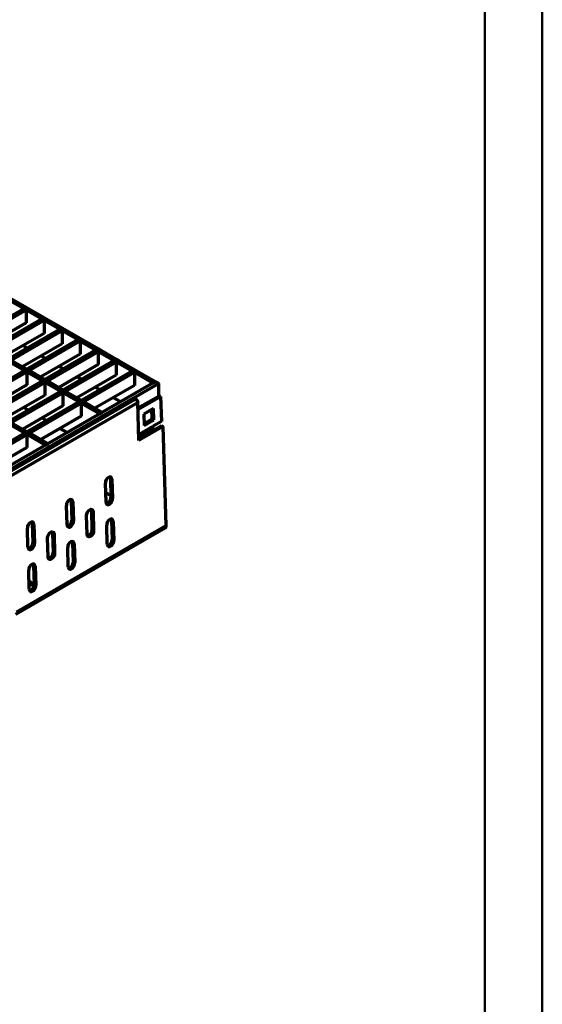
# Model space of a CAD drawing. Units: millimetres. Extents: x -11014 to 2534, y -4579 to -1115.
# Drawn here: x 821 to 1049, y -3198 to -2770 of the extents above; entities that cross this region are included whole.
import ezdxf

# ---------------------------------------------------------------- set-up
doc = ezdxf.new("R2010")
doc.units = ezdxf.units.MM
doc.header["$LTSCALE"] = 2
doc.layers.add('-D1-[Secció i Contorns]', color=20, linetype='Continuous', lineweight=70)
doc.layers.add('_TEXTO Y CAJETÍN', color=64, linetype='Continuous', lineweight=50)
doc.layers.add('320687', color=7, linetype='Continuous')

# ---------------------------------------------------------------- blocks, each defined once
blk = doc.blocks.new('1085244-M_001_ISO_view')
at = {"layer": '-D1-[Secció i Contorns]'}
for p, q in [((54.01, 99.59), (57.41, 97.63)), ((54.54, 99.89), (57.94, 97.93)), ((-118.84, -4.12), (57.94, 97.93)), ((-118.31, -4.43), (58.47, 97.63)), ((57.41, 97.63), (57.94, 97.93)), ((57.94, 97.93), (58.47, 97.63)), ((57.94, 97.32), (58.47, 97.63)), ((57.94, 97.32), (57.94, 94.46)), ((57.94, 97.32), (61.33, 95.36)), ((58.47, 97.63), (61.86, 95.67)), ((-114.91, -6.38), (61.86, 95.67)), ((-114.38, -6.69), (62.39, 95.36)), ((57.94, 94.46), (49.35, 89.5)), ((61.33, 95.36), (61.86, 95.67)), ((61.86, 95.67), (62.39, 95.36)), ((61.86, 95.05), (62.39, 95.36)), ((61.86, 95.05), (61.86, 92.2)), ((61.86, 95.05), (65.26, 93.09)), ((62.39, 95.36), (65.79, 93.4)), ((-110.99, -8.65), (65.79, 93.4)), ((-110.46, -8.96), (66.32, 93.09)), ((61.86, 92.2), (53.27, 87.24)), ((65.26, 93.09), (65.79, 93.4)), ((65.79, 93.4), (66.32, 93.09)), ((65.79, 92.79), (66.32, 93.09)), ((65.79, 92.79), (65.79, 89.93)), ((65.79, 92.79), (69.18, 90.83)), ((66.32, 93.09), (69.71, 91.14)), ((-107.07, -10.92), (69.71, 91.14)), ((-106.53, -11.22), (70.24, 90.83)), ((69.18, 90.83), (69.71, 91.14)), ((69.71, 91.14), (70.24, 90.83)), ((69.71, 90.52), (70.24, 90.83)), ((69.71, 90.52), (69.71, 87.67)), ((69.71, 90.52), (73.11, 88.56)), ((70.24, 90.83), (73.64, 88.87)), ((-103.14, -13.18), (73.64, 88.87)), ((-102.61, -13.49), (74.17, 88.56)), ((65.79, 89.93), (57.2, 84.97)), ((58.18, 89.01), (57.27, 89.54)), ((73.11, 88.56), (73.64, 88.87)), ((73.64, 88.87), (74.17, 88.56)), ((73.64, 88.26), (74.17, 88.56)), ((73.64, 88.26), (73.64, 85.4)), ((73.64, 88.26), (77.03, 86.3)), ((74.17, 88.56), (77.56, 86.6)), ((-99.22, -15.45), (77.56, 86.6)), ((-98.69, -15.75), (78.09, 86.3)), ((54.19, 86.09), (57.58, 84.13)), ((54.72, 86.4), (58.12, 84.44)), ((69.71, 87.67), (61.12, 82.71)), ((62.11, 86.75), (61.19, 87.28)), ((77.03, 86.3), (77.56, 86.6)), ((77.56, 86.6), (78.09, 86.3)), ((77.56, 85.99), (78.09, 86.3)), ((77.56, 85.99), (77.56, 83.13)), ((77.56, 85.99), (80.95, 84.03)), ((78.09, 86.3), (81.48, 84.34)), ((-95.29, -17.71), (81.48, 84.34)), ((-94.76, -18.02), (82.02, 84.03)), ((57.58, 84.13), (58.12, 84.44)), ((58.12, 83.83), (58.65, 84.13)), ((58.12, 83.83), (58.12, 80.97)), ((58.12, 83.83), (61.51, 81.87)), ((58.65, 84.13), (62.04, 82.18)), ((73.64, 85.4), (65.05, 80.44)), ((66.03, 84.48), (65.11, 85.01)), ((80.95, 84.03), (81.48, 84.34)), ((81.48, 84.34), (82.02, 84.03)), ((81.48, 83.73), (82.02, 84.03)), ((81.48, 83.73), (81.48, 80.87)), ((81.48, 83.73), (85.55, 81.38)), ((82.02, 84.03), (86.08, 81.69)), ((86.08, 81.69), (-90.7, -20.37)), ((61.51, 81.87), (62.04, 82.18)), ((62.04, 81.56), (62.57, 81.87)), ((62.04, 81.56), (62.04, 78.7)), ((62.04, 81.56), (65.43, 79.6)), ((62.57, 81.87), (65.96, 79.91)), ((77.56, 83.13), (68.97, 78.17)), ((69.96, 82.22), (69.04, 82.75)), ((85.55, 81.38), (86.08, 81.69)), ((86.08, 81.69), (86.79, 81.28)), ((86.79, 81.28), (-89.99, -20.77)), ((58.12, 80.97), (49.35, 75.91)), ((65.43, 79.6), (65.96, 79.91)), ((65.96, 79.3), (66.49, 79.6)), ((65.96, 79.3), (65.96, 76.44)), ((65.96, 79.3), (69.36, 77.34)), ((66.49, 79.6), (69.89, 77.64)), ((81.48, 80.87), (72.89, 75.91)), ((73.88, 79.95), (72.96, 80.48)), ((86.79, 78.6), (86.79, 81.28)), ((81.59, 77.84), (-95.18, -24.21)), ((-94.55, -24.87), (82.23, 77.18)), ((62.04, 78.7), (53.27, 73.64)), ((69.36, 77.34), (69.89, 77.64)), ((69.89, 77.03), (70.42, 77.34)), ((70.42, 77.34), (74.48, 74.99)), ((78.48, 77.3), (76.89, 78.21)), ((82.47, 68.86), (82.23, 77.18)), ((82.26, 75.99), (86.85, 78.64)), ((82.27, 75.6), (87.2, 78.45)), ((87.2, 78.45), (86.85, 78.64)), ((87.2, 78.45), (87.36, 73.05)), ((65.96, 76.44), (57.2, 71.38)), ((58.36, 75.52), (57.44, 76.05)), ((69.89, 77.03), (73.95, 74.68)), ((69.89, 77.03), (69.89, 74.17)), ((73.95, 74.68), (74.48, 74.99)), ((85.66, 75.87), (83.54, 74.64)), ((85.38, 73.57), (85.32, 75.67)), ((85.73, 73.38), (85.66, 75.87)), ((69.89, 74.17), (61.12, 69.11)), ((62.29, 73.26), (61.37, 73.79)), ((83.54, 74.64), (83.61, 72.15)), ((83.6, 72.54), (85.38, 73.57)), ((83.61, 72.15), (85.73, 73.38)), ((85.73, 73.38), (85.38, 73.57)), ((87.36, 73.05), (85.59, 72.03)), ((54.19, 72.5), (57.58, 70.54)), ((54.72, 72.81), (58.12, 70.85)), ((57.58, 70.54), (58.12, 70.85)), ((66.88, 70.6), (65.29, 71.52)), ((82.43, 70.21), (85.59, 72.03)), ((82.45, 69.84), (85.39, 71.54)), ((87.42, 72.11), (82.46, 69.25)), ((87.78, 71.92), (82.47, 68.86)), ((87.42, 72.11), (87.78, 71.92)), ((88.42, 50.37), (87.78, 71.92)), ((58.12, 70.24), (58.65, 70.54)), ((58.12, 70.24), (62.18, 67.89)), ((58.12, 70.24), (58.12, 67.38)), ((58.65, 70.54), (62.71, 68.19)), ((58.12, 67.38), (49.35, 62.32)), ((62.18, 67.89), (62.71, 68.19)), ((76.26, 60.63), (76.38, 56.46)), ((76.26, 60.63), (76.61, 60.44)), ((76.61, 60.44), (76.73, 56.27)), ((75.32, 55.46), (75.2, 59.62)), ((67.77, 55.73), (67.9, 51.56)), ((67.77, 55.73), (68.13, 55.54)), ((75.26, 57.53), (76.37, 56.89)), ((76.38, 56.46), (76.73, 56.27)), ((66.84, 50.56), (66.71, 54.73)), ((68.13, 55.54), (68.25, 51.37)), ((72.15, 53.59), (72.27, 49.44)), ((72.15, 53.59), (72.5, 53.4)), ((67.9, 51.56), (68.25, 51.37)), ((71.21, 48.43), (71.09, 52.59)), ((72.5, 53.4), (72.63, 49.25)), ((76.53, 51.49), (76.65, 47.32)), ((76.53, 51.49), (76.88, 51.3)), ((55.68, 31.11), (88.21, 49.88)), ((55.89, 31.59), (88.42, 50.37)), ((58.35, 45.66), (58.23, 49.83)), ((59.29, 50.83), (59.41, 46.67)), ((59.29, 50.83), (59.64, 50.64)), ((59.64, 50.64), (59.76, 46.48)), ((72.27, 49.44), (72.63, 49.25)), ((75.59, 46.32), (75.47, 50.49)), ((76.88, 51.3), (77.01, 47.13)), ((62.73, 43.54), (62.61, 47.69)), ((63.67, 48.69), (63.79, 44.54)), ((63.67, 48.69), (64.02, 48.5)), ((64.02, 48.5), (64.14, 44.35)), ((76.65, 47.32), (77.01, 47.13)), ((59.41, 46.67), (59.76, 46.48)), ((67.11, 41.42), (66.98, 45.59)), ((68.04, 46.59), (68.17, 42.42)), ((68.04, 46.59), (68.4, 46.4)), ((68.4, 46.4), (68.52, 42.24)), ((63.79, 44.54), (64.14, 44.35)), ((59.56, 41.69), (59.68, 37.53)), ((59.56, 41.69), (59.91, 41.51)), ((59.91, 41.51), (60.04, 37.34)), ((68.17, 42.42), (68.52, 42.24)), ((58.62, 36.52), (58.5, 40.69)), ((59.68, 37.62), (58.57, 38.26)), ((59.65, 37.23), (58.58, 37.85)), ((58.58, 37.77), (59.63, 37.16)), ((59.68, 37.53), (60.04, 37.34))]:
    blk.add_line(p, q, dxfattribs=at)
at = {"layer": '-D1-[Secció i Contorns]', "flags": 128}
for points in [[(81.59, 77.84), (81.7, 77.86), (81.84, 77.82), (81.99, 77.71), (82.11, 77.55), (82.19, 77.37), (82.23, 77.18)], [(71.09, 52.59), (71.14, 52.93), (71.28, 53.29), (71.5, 53.61), (71.77, 53.82), (72.05, 53.92), (72.28, 53.87), (72.44, 53.69), (72.5, 53.4)], [(72.07, 53.92), (72.09, 53.88), (72.15, 53.59)], [(62.61, 47.69), (62.65, 48.04), (62.8, 48.39), (63.02, 48.71), (63.29, 48.93), (63.56, 49.02), (63.8, 48.97), (63.96, 48.79), (64.02, 48.5)], [(63.58, 49.02), (63.6, 48.98), (63.67, 48.69)], [(72.63, 49.25), (72.58, 48.9), (72.44, 48.54), (72.21, 48.23), (71.95, 48.01), (71.67, 47.92), (71.44, 47.97), (71.28, 48.15), (71.21, 48.43)], [(64.14, 44.35), (64.1, 44), (63.95, 43.65), (63.73, 43.33), (63.46, 43.11), (63.19, 43.02), (62.95, 43.07), (62.79, 43.25), (62.73, 43.54)]]:
    blk.add_lwpolyline(points, dxfattribs=at)
at = {"layer": '-D1-[Secció i Contorns]'}
for centre, radius, start, end in [((85.08, 71.96), 0.516, 306.1855, 7.7809), ((71.02, 49.33), 1.26, 282.6849, 4.8881), ((87.93, 50.29), 0.494, 304.6102, 9.3561), ((62.54, 44.44), 1.26, 282.6852, 4.8876)]:
    blk.add_arc(centre, radius, start, end, dxfattribs=at)
for centre, start_param, end_param in [((75.9, 60.03), 5.478988, 8.62058), ((75.55, 60.22), 5.478988, 5.940506), ((67.42, 55.13), 5.478988, 8.62058), ((67.07, 55.32), 5.478988, 5.940506), ((76.03, 55.86), 2.337395, 5.478988), ((75.67, 56.05), 3.483597, 5.478988), ((67.19, 51.16), 3.483597, 5.478988), ((76.18, 50.89), 5.478988, 8.62058), ((75.82, 51.08), 5.478988, 5.940506), ((58.93, 50.24), 5.478988, 8.62058), ((58.58, 50.43), 5.478988, 5.940506), ((67.54, 50.97), 2.337395, 5.478988), ((76.3, 46.73), 2.337395, 5.478988), ((75.95, 46.92), 3.483597, 5.478988), ((59.06, 46.07), 2.337395, 5.478988), ((58.7, 46.26), 3.483597, 5.478988), ((67.69, 46), 5.478988, 8.62058), ((67.34, 46.19), 5.478988, 5.940506), ((59.21, 41.1), 5.478988, 8.62058), ((58.85, 41.29), 5.478988, 5.940506), ((67.81, 41.83), 2.337395, 5.478988), ((67.46, 42.02), 3.483597, 5.478988), ((59.33, 36.93), 2.337395, 5.478988), ((58.98, 37.12), 3.483597, 5.478988)]:
    blk.add_ellipse(centre, major_axis=(0.473, 0.882), ratio=0.597163, start_param=start_param, end_param=end_param, dxfattribs=at)

msp = doc.modelspace()

# ---------------------------------------------------------------- linework, layer by layer
at = {"layer": '_TEXTO Y CAJETÍN'}
for p, q in [((1048.74, -2052.25), (1048.74, -3487.25)), ((1023.74, -2077.25), (1023.74, -3462.25))]:
    msp.add_line(p, q, dxfattribs=at)

# ---------------------------------------------------------------- block references
at = {"layer": '320687', "xscale": 2, "yscale": 2, "zscale": 2}
msp.add_blockref('1085244-M_001_ISO_view', (708.3, -3090.64), dxfattribs=at)

doc.saveas('drawing.dxf')
